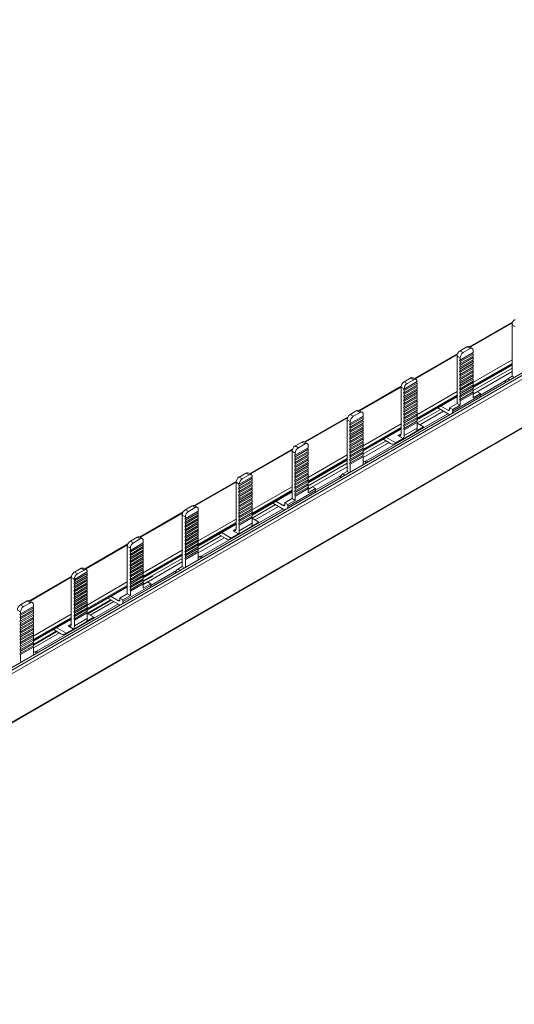
# Model space of a CAD drawing. Units: millimetres. Extents: x 1864 to 3797, y 1069 to 2259.
# Drawn here: x 3161 to 3274, y 1802 to 2028 of the extents above; entities that cross this region are included whole.
import ezdxf

# ---------------------------------------------------------------- set-up
doc = ezdxf.new("R2010")
doc.units = ezdxf.units.MM

# ---------------------------------------------------------------- blocks, each defined once
blk = doc.blocks.new('4')
at = {"color": 7, "linetype": 'Continuous', "lineweight": 15}
for p, q in [((2054.44, 1562.8), (2803.49, 1995.22)), ((2054.5, 1562.23), (2804.03, 1994.92)), ((2054.85, 1561.61), (2804.39, 1994.31)), ((2054.75, 1550.3), (2804.28, 1983)), ((2054.85, 1550.53), (2804.39, 1983.23)), ((2281.67, 1706.94), (2271.68, 1701.18)), ((2282.17, 1705.84), (2281.46, 1706.25)), ((2281.46, 1706.25), (2281.46, 1694.41)), ((2268.99, 1699.63), (2259.07, 1693.9)), ((2269.55, 1700.27), (2271.11, 1701.17)), ((2270.26, 1699.87), (2269.55, 1700.27)), ((2269.55, 1698.13), (2272.52, 1699.85)), ((2269.55, 1697.79), (2272.52, 1699.51)), ((2270.26, 1699.87), (2271.82, 1700.76)), ((2271.82, 1700.76), (2271.11, 1701.17)), ((2272.32, 1700.81), (2271.61, 1701.22)), ((2272.39, 1699.77), (2272.52, 1699.51)), ((2272.52, 1700.36), (2272.52, 1699.85)), ((2272.52, 1699.03), (2272.52, 1699.51)), ((2269.55, 1698.64), (2268.85, 1699.05)), ((2268.85, 1699.05), (2268.85, 1688.19)), ((2269.41, 1698.08), (2269.55, 1698.13)), ((2269.55, 1697.79), (2269.41, 1698.08)), ((2269.41, 1697.26), (2269.55, 1697.31)), ((2269.55, 1696.97), (2269.41, 1697.26)), ((2269.55, 1697.31), (2272.52, 1699.03)), ((2269.55, 1696.97), (2272.52, 1698.69)), ((2269.55, 1698.13), (2269.55, 1698.64)), ((2269.55, 1696.49), (2272.52, 1698.21)), ((2269.55, 1696.15), (2272.52, 1697.87)), ((2269.55, 1697.79), (2269.55, 1697.31)), ((2269.55, 1695.67), (2272.52, 1697.39)), ((2269.55, 1695.33), (2272.52, 1697.05)), ((2269.55, 1696.97), (2269.55, 1696.49)), ((2272.39, 1698.95), (2272.52, 1698.69)), ((2272.39, 1698.13), (2272.52, 1697.87)), ((2272.39, 1697.31), (2272.52, 1697.05)), ((2272.52, 1698.21), (2272.52, 1698.69)), ((2272.52, 1697.39), (2272.52, 1697.87)), ((2272.52, 1696.57), (2272.52, 1697.05)), ((2272.52, 1691.84), (2281.46, 1697)), ((2269.41, 1696.44), (2269.55, 1696.49)), ((2269.55, 1696.15), (2269.41, 1696.44)), ((2269.41, 1695.62), (2269.55, 1695.67)), ((2269.55, 1695.33), (2269.41, 1695.62)), ((2269.41, 1694.8), (2269.55, 1694.85)), ((2269.55, 1694.51), (2269.41, 1694.8)), ((2269.55, 1694.85), (2272.52, 1696.57)), ((2269.55, 1694.51), (2272.52, 1696.23)), ((2269.55, 1696.15), (2269.55, 1695.67)), ((2269.55, 1694.03), (2272.52, 1695.75)), ((2269.55, 1693.69), (2272.52, 1695.41)), ((2269.55, 1695.33), (2269.55, 1694.85)), ((2269.55, 1693.21), (2272.52, 1694.93)), ((2272.39, 1696.49), (2272.52, 1696.23)), ((2272.39, 1695.67), (2272.52, 1695.41)), ((2272.39, 1694.85), (2272.52, 1694.59)), ((2272.52, 1691.13), (2281.46, 1696.29)), ((2272.52, 1695.75), (2272.52, 1696.23)), ((2272.52, 1694.93), (2272.52, 1695.41)), ((2272.8, 1690.48), (2281.46, 1695.48)), ((2256.7, 1693.14), (2258.25, 1694.04)), ((2256.7, 1691.47), (2259.67, 1693.19)), ((2257.4, 1692.73), (2256.7, 1693.14)), ((2256.7, 1691.14), (2259.67, 1692.85)), ((2256.7, 1690.65), (2259.67, 1692.37)), ((2257.4, 1692.73), (2258.96, 1693.63)), ((2258.96, 1693.63), (2258.25, 1694.04)), ((2259.46, 1693.68), (2258.75, 1694.09)), ((2259.67, 1692.85), (2259.54, 1693.11)), ((2259.67, 1693.19), (2259.67, 1693.22)), ((2259.67, 1692.85), (2259.67, 1692.37)), ((2269.41, 1693.98), (2269.55, 1694.03)), ((2269.55, 1693.69), (2269.41, 1693.98)), ((2269.41, 1693.16), (2269.55, 1693.21)), ((2269.55, 1692.87), (2269.41, 1693.16)), ((2269.41, 1692.34), (2269.55, 1692.39)), ((2269.55, 1692.05), (2269.41, 1692.34)), ((2269.55, 1692.87), (2272.52, 1694.59)), ((2269.55, 1694.51), (2269.55, 1694.03)), ((2269.55, 1692.39), (2272.52, 1694.11)), ((2269.55, 1692.05), (2272.52, 1693.77)), ((2269.55, 1693.69), (2269.55, 1693.21)), ((2269.55, 1691.57), (2272.52, 1693.29)), ((2269.55, 1691.23), (2272.52, 1692.95)), ((2269.55, 1692.87), (2269.55, 1692.39)), ((2269.55, 1690.75), (2272.52, 1692.47)), ((2272.39, 1694.03), (2272.52, 1693.77)), ((2272.39, 1693.21), (2272.52, 1692.95)), ((2272.39, 1692.39), (2272.52, 1692.13)), ((2272.52, 1694.11), (2272.52, 1694.59)), ((2272.52, 1693.29), (2272.52, 1693.77)), ((2272.52, 1692.47), (2272.52, 1692.95)), ((2274.22, 1690.11), (2280.11, 1693.51)), ((2281.46, 1694.41), (2280.47, 1693.84)), ((2281.94, 1694.13), (2281.46, 1694.41)), ((2256.01, 1692.14), (2246.39, 1686.58)), ((2256.7, 1691.51), (2255.99, 1691.91)), ((2255.99, 1691.91), (2255.99, 1681.22)), ((2256.55, 1691.43), (2256.7, 1691.47)), ((2256.7, 1691.14), (2256.55, 1691.43)), ((2256.55, 1690.61), (2256.7, 1690.65)), ((2256.7, 1690.32), (2256.55, 1690.61)), ((2256.7, 1690.32), (2259.67, 1692.03)), ((2256.7, 1689.83), (2259.67, 1691.55)), ((2256.7, 1691.47), (2256.7, 1691.51)), ((2256.7, 1689.5), (2259.67, 1691.21)), ((2256.7, 1691.14), (2256.7, 1690.65)), ((2256.7, 1689.01), (2259.67, 1690.73)), ((2256.7, 1688.68), (2259.67, 1690.39)), ((2256.7, 1690.32), (2256.7, 1689.83)), ((2259.67, 1692.03), (2259.54, 1692.29)), ((2259.67, 1691.21), (2259.54, 1691.47)), ((2259.67, 1690.39), (2259.54, 1690.65)), ((2259.67, 1692.03), (2259.67, 1691.55)), ((2259.67, 1691.21), (2259.67, 1690.73)), ((2259.67, 1690.39), (2259.67, 1689.91)), ((2269.41, 1691.52), (2269.55, 1691.57)), ((2269.55, 1691.23), (2269.41, 1691.52)), ((2269.41, 1690.7), (2269.55, 1690.75)), ((2269.55, 1690.41), (2269.41, 1690.7)), ((2269.55, 1690.41), (2272.52, 1692.13)), ((2269.55, 1692.05), (2269.55, 1691.57)), ((2269.55, 1689.93), (2272.52, 1691.65)), ((2269.55, 1689.59), (2272.52, 1691.31)), ((2269.55, 1691.23), (2269.55, 1690.75)), ((2269.55, 1689.11), (2272.52, 1690.83)), ((2269.55, 1688.77), (2272.52, 1690.49)), ((2269.55, 1690.41), (2269.55, 1689.93)), ((2272.39, 1691.57), (2272.52, 1691.31)), ((2272.39, 1690.75), (2272.52, 1690.49)), ((2272.42, 1690.7), (2272.8, 1690.48)), ((2272.52, 1691.65), (2272.52, 1692.13)), ((2272.52, 1690.83), (2272.52, 1691.31)), ((2273.51, 1690.88), (2272.52, 1690.31)), ((2272.52, 1689.5), (2272.52, 1690.49)), ((2274.22, 1690.48), (2272.52, 1689.5)), ((2274.22, 1690.48), (2273.51, 1690.88)), ((2274.22, 1690.07), (2274.22, 1690.48)), ((2256.55, 1689.79), (2256.7, 1689.83)), ((2256.7, 1689.5), (2256.55, 1689.79)), ((2256.55, 1688.97), (2256.7, 1689.01)), ((2256.7, 1688.68), (2256.55, 1688.97)), ((2256.55, 1688.15), (2256.7, 1688.19)), ((2256.7, 1687.86), (2256.55, 1688.15)), ((2256.7, 1688.19), (2259.67, 1689.91)), ((2256.7, 1687.86), (2259.67, 1689.57)), ((2256.7, 1689.5), (2256.7, 1689.01)), ((2256.7, 1687.37), (2259.67, 1689.09)), ((2256.7, 1687.04), (2259.67, 1688.75)), ((2256.7, 1688.68), (2256.7, 1688.19)), ((2256.7, 1686.55), (2259.67, 1688.27)), ((2256.7, 1686.22), (2259.67, 1687.93)), ((2256.7, 1687.86), (2256.7, 1687.37)), ((2259.67, 1689.57), (2259.54, 1689.83)), ((2259.67, 1688.75), (2259.54, 1689.01)), ((2259.67, 1687.93), (2259.54, 1688.19)), ((2259.67, 1684.42), (2268.85, 1689.72)), ((2259.67, 1689.57), (2259.67, 1689.09)), ((2259.67, 1688.75), (2259.67, 1688.27)), ((2259.67, 1687.93), (2259.67, 1687.45)), ((2268.85, 1688.19), (2267.15, 1687.21)), ((2267.86, 1686.39), (2274.22, 1690.07)), ((2269.55, 1687.78), (2268.85, 1688.19)), ((2269.41, 1689.88), (2269.55, 1689.93)), ((2269.55, 1689.59), (2269.41, 1689.88)), ((2269.41, 1689.06), (2269.55, 1689.11)), ((2269.55, 1688.77), (2269.41, 1689.06)), ((2269.55, 1689.59), (2269.55, 1689.11)), ((2269.55, 1688.77), (2269.55, 1687.78)), ((2245.89, 1686.53), (2244.34, 1685.64)), ((2245.04, 1685.23), (2244.34, 1685.64)), ((2246.6, 1686.13), (2245.04, 1685.23)), ((2246.6, 1686.13), (2245.89, 1686.53)), ((2247.1, 1686.18), (2246.39, 1686.58)), ((2247.31, 1685.29), (2247.31, 1685.72)), ((2247.95, 1674.95), (2266.75, 1685.8)), ((2256.55, 1687.33), (2256.7, 1687.37)), ((2256.7, 1687.04), (2256.55, 1687.33)), ((2256.55, 1686.51), (2256.7, 1686.55)), ((2256.7, 1686.22), (2256.55, 1686.51)), ((2256.55, 1685.69), (2256.7, 1685.73)), ((2256.7, 1685.4), (2256.55, 1685.69)), ((2256.7, 1685.73), (2259.67, 1687.45)), ((2256.7, 1685.4), (2259.67, 1687.11)), ((2256.7, 1687.04), (2256.7, 1686.55)), ((2256.7, 1684.91), (2259.67, 1686.63)), ((2256.7, 1684.58), (2259.67, 1686.29)), ((2256.7, 1686.22), (2256.7, 1685.73)), ((2256.7, 1684.09), (2259.67, 1685.81)), ((2259.67, 1687.11), (2259.54, 1687.37)), ((2259.67, 1686.29), (2259.54, 1686.55)), ((2259.67, 1685.47), (2259.54, 1685.73)), ((2259.67, 1687.11), (2259.67, 1686.63)), ((2259.67, 1683.71), (2265.02, 1686.8)), ((2259.67, 1686.29), (2259.67, 1685.81)), ((2260.33, 1683.28), (2265.73, 1686.4)), ((2266.79, 1685.78), (2264.41, 1687.16)), ((2266.79, 1686.6), (2265.11, 1687.57)), ((2267.86, 1686.8), (2267.15, 1687.21)), ((2267.15, 1687.21), (2267.15, 1686.8)), ((2269.55, 1687.78), (2267.86, 1686.8)), ((2267.86, 1686.8), (2267.86, 1686.39)), ((2243.84, 1685.11), (2233.85, 1679.34)), ((2244.34, 1684), (2243.63, 1684.41)), ((2243.63, 1684.41), (2243.63, 1672.57)), ((2244.19, 1683.53), (2244.34, 1683.57)), ((2244.34, 1683.24), (2244.19, 1683.53)), ((2247.31, 1685.29), (2244.34, 1683.57)), ((2244.34, 1683.24), (2247.31, 1684.95)), ((2247.31, 1684.47), (2244.34, 1682.75)), ((2244.34, 1682.42), (2247.31, 1684.13)), ((2244.34, 1684), (2244.34, 1683.57)), ((2247.31, 1683.65), (2244.34, 1681.93)), ((2244.34, 1681.6), (2247.31, 1683.31)), ((2247.18, 1685.21), (2247.31, 1684.95)), ((2247.18, 1684.39), (2247.31, 1684.13)), ((2247.18, 1683.57), (2247.31, 1683.31)), ((2247.31, 1684.47), (2247.31, 1684.95)), ((2247.31, 1683.65), (2247.31, 1684.13)), ((2247.31, 1682.83), (2247.31, 1683.31)), ((2256.55, 1684.87), (2256.7, 1684.91)), ((2256.7, 1684.58), (2256.55, 1684.87)), ((2256.55, 1684.05), (2256.7, 1684.09)), ((2256.7, 1683.76), (2256.55, 1684.05)), ((2256.7, 1683.76), (2259.67, 1685.47)), ((2256.7, 1685.4), (2256.7, 1684.91)), ((2256.7, 1683.27), (2259.67, 1684.99)), ((2256.7, 1682.94), (2259.67, 1684.65)), ((2256.7, 1684.58), (2256.7, 1684.09)), ((2256.7, 1682.45), (2259.67, 1684.17)), ((2256.7, 1682.12), (2259.67, 1683.83)), ((2256.7, 1683.76), (2256.7, 1683.27)), ((2259.67, 1684.65), (2259.54, 1684.91)), ((2259.67, 1683.83), (2259.54, 1684.09)), ((2259.67, 1685.47), (2259.67, 1684.99)), ((2259.67, 1684.65), (2259.67, 1684.17)), ((2259.67, 1682.52), (2259.67, 1683.83)), ((2261.17, 1682.8), (2259.67, 1683.67)), ((2244.19, 1682.71), (2244.34, 1682.75)), ((2244.34, 1682.42), (2244.19, 1682.71)), ((2244.19, 1681.89), (2244.34, 1681.93)), ((2244.34, 1681.6), (2244.19, 1681.89)), ((2244.19, 1681.07), (2244.34, 1681.11)), ((2244.34, 1680.78), (2244.19, 1681.07)), ((2244.34, 1683.24), (2244.34, 1682.75)), ((2247.31, 1682.83), (2244.34, 1681.11)), ((2244.34, 1680.78), (2247.31, 1682.49)), ((2244.34, 1682.42), (2244.34, 1681.93)), ((2247.31, 1682.01), (2244.34, 1680.29)), ((2247.31, 1681.67), (2244.34, 1679.96)), ((2244.34, 1681.6), (2244.34, 1681.11)), ((2247.31, 1681.19), (2244.34, 1679.47)), ((2247.18, 1682.75), (2247.31, 1682.49)), ((2247.18, 1681.93), (2247.31, 1681.67)), ((2247.18, 1681.11), (2247.31, 1680.85)), ((2247.31, 1682.01), (2247.31, 1682.49)), ((2247.31, 1677.29), (2255.99, 1682.3)), ((2247.31, 1681.19), (2247.31, 1681.67)), ((2254.59, 1678.91), (2260.95, 1682.59)), ((2256.55, 1683.23), (2256.7, 1683.27)), ((2256.7, 1682.94), (2256.55, 1683.23)), ((2256.55, 1682.41), (2256.7, 1682.45)), ((2256.7, 1682.12), (2256.55, 1682.41)), ((2256.7, 1682.94), (2256.7, 1682.45)), ((2256.7, 1680.81), (2259.67, 1682.52)), ((2256.7, 1680.81), (2256.7, 1682.12)), ((2259.48, 1681.82), (2261.17, 1682.8)), ((2231.72, 1678.44), (2233.28, 1679.33)), ((2232.43, 1678.03), (2233.98, 1678.93)), ((2233.98, 1678.93), (2233.28, 1679.33)), ((2234.48, 1678.97), (2233.78, 1679.38)), ((2244.19, 1680.25), (2244.34, 1680.29)), ((2244.34, 1679.96), (2244.19, 1680.25)), ((2244.19, 1679.43), (2244.34, 1679.47)), ((2244.34, 1679.14), (2244.19, 1679.43)), ((2247.31, 1680.85), (2244.34, 1679.14)), ((2244.34, 1680.78), (2244.34, 1680.29)), ((2247.31, 1680.37), (2244.34, 1678.65)), ((2247.31, 1680.03), (2244.34, 1678.32)), ((2244.34, 1679.96), (2244.34, 1679.47)), ((2247.31, 1679.55), (2244.34, 1677.83)), ((2247.31, 1679.21), (2244.34, 1677.5)), ((2244.34, 1679.14), (2244.34, 1678.65)), ((2247.18, 1680.29), (2247.31, 1680.03)), ((2247.18, 1679.47), (2247.31, 1679.21)), ((2247.31, 1680.37), (2247.31, 1680.85)), ((2247.31, 1679.55), (2247.31, 1680.03)), ((2247.31, 1676.58), (2252.56, 1679.61)), ((2247.31, 1678.73), (2247.31, 1679.21)), ((2247.31, 1675.76), (2253.26, 1679.2)), ((2251.93, 1679.96), (2252.03, 1679.91)), ((2252.03, 1679.91), (2253.59, 1679.01)), ((2254.81, 1679.12), (2252.65, 1680.37)), ((2254.81, 1679.12), (2256.51, 1680.1)), ((2256.51, 1680.1), (2255.28, 1680.81)), ((2231.16, 1677.79), (2221.24, 1672.06)), ((2231.72, 1676.8), (2231.02, 1677.21)), ((2231.02, 1677.21), (2231.02, 1666.35)), ((2232.43, 1678.03), (2231.72, 1678.44)), ((2231.72, 1676.29), (2234.69, 1678.01)), ((2231.72, 1675.95), (2234.69, 1677.67)), ((2231.72, 1675.47), (2234.69, 1677.19)), ((2231.72, 1675.13), (2234.69, 1676.85)), ((2231.72, 1676.29), (2231.72, 1676.8)), ((2234.56, 1677.93), (2234.69, 1677.67)), ((2234.56, 1677.11), (2234.69, 1676.85)), ((2234.69, 1678.52), (2234.69, 1678.01)), ((2234.69, 1677.19), (2234.69, 1677.67)), ((2234.69, 1676.37), (2234.69, 1676.85)), ((2244.19, 1678.61), (2244.34, 1678.65)), ((2244.34, 1678.32), (2244.19, 1678.61)), ((2244.19, 1677.79), (2244.34, 1677.83)), ((2244.34, 1677.5), (2244.19, 1677.79)), ((2244.19, 1676.97), (2244.34, 1677.01)), ((2244.34, 1676.68), (2244.19, 1676.97)), ((2247.31, 1678.73), (2244.34, 1677.01)), ((2247.31, 1678.39), (2244.34, 1676.68)), ((2244.34, 1678.32), (2244.34, 1677.83)), ((2247.31, 1677.91), (2244.34, 1676.19)), ((2247.31, 1677.57), (2244.34, 1675.86)), ((2244.34, 1677.5), (2244.34, 1677.01)), ((2247.31, 1677.09), (2244.34, 1675.37)), ((2247.31, 1676.75), (2244.34, 1675.04)), ((2244.34, 1676.68), (2244.34, 1676.19)), ((2247.18, 1678.65), (2247.31, 1678.39)), ((2247.18, 1677.83), (2247.31, 1677.57)), ((2247.18, 1677.01), (2247.31, 1676.75)), ((2247.31, 1677.91), (2247.31, 1678.39)), ((2247.31, 1677.09), (2247.31, 1677.57)), ((2247.31, 1676.27), (2247.31, 1676.75)), ((2231.58, 1676.24), (2231.72, 1676.29)), ((2231.72, 1675.95), (2231.58, 1676.24)), ((2231.58, 1675.42), (2231.72, 1675.47)), ((2231.72, 1675.13), (2231.58, 1675.42)), ((2231.58, 1674.6), (2231.72, 1674.65)), ((2231.72, 1674.31), (2231.58, 1674.6)), ((2231.72, 1674.65), (2234.69, 1676.37)), ((2231.72, 1674.31), (2234.69, 1676.03)), ((2231.72, 1675.95), (2231.72, 1675.47)), ((2231.72, 1673.83), (2234.69, 1675.55)), ((2231.72, 1673.49), (2234.69, 1675.21)), ((2231.72, 1675.13), (2231.72, 1674.65)), ((2231.72, 1673.01), (2234.69, 1674.73)), ((2231.72, 1672.67), (2234.69, 1674.39)), ((2231.72, 1674.31), (2231.72, 1673.83)), ((2234.56, 1676.29), (2234.69, 1676.03)), ((2234.56, 1675.47), (2234.69, 1675.21)), ((2234.56, 1674.65), (2234.69, 1674.39)), ((2234.69, 1675.55), (2234.69, 1676.03)), ((2234.69, 1674.73), (2234.69, 1675.21)), ((2234.69, 1670), (2243.63, 1675.16)), ((2234.69, 1669.29), (2243.63, 1674.45)), ((2234.69, 1673.91), (2234.69, 1674.39)), ((2244.19, 1676.15), (2244.34, 1676.19)), ((2244.34, 1675.86), (2244.19, 1676.15)), ((2244.19, 1675.33), (2244.34, 1675.37)), ((2244.34, 1675.04), (2244.19, 1675.33)), ((2244.19, 1674.51), (2244.34, 1674.55)), ((2244.34, 1674.22), (2244.19, 1674.51)), ((2247.31, 1676.27), (2244.34, 1674.55)), ((2247.31, 1675.93), (2244.34, 1674.22)), ((2244.34, 1675.86), (2244.34, 1675.37)), ((2244.34, 1675.04), (2244.34, 1674.55)), ((2247.18, 1676.19), (2247.31, 1675.93)), ((2247.31, 1674.14), (2247.31, 1675.93)), ((2247.59, 1674.86), (2247.31, 1674.69)), ((2248.36, 1674.75), (2248.09, 1674.91)), ((2218.87, 1671.3), (2220.42, 1672.2)), ((2221.13, 1671.79), (2220.42, 1672.2)), ((2221.63, 1671.84), (2220.92, 1672.25)), ((2231.58, 1673.78), (2231.72, 1673.83)), ((2231.72, 1673.49), (2231.58, 1673.78)), ((2231.58, 1672.96), (2231.72, 1673.01)), ((2231.72, 1672.67), (2231.58, 1672.96)), ((2231.58, 1672.14), (2231.72, 1672.19)), ((2231.72, 1671.85), (2231.58, 1672.14)), ((2231.72, 1672.19), (2234.69, 1673.91)), ((2231.72, 1671.85), (2234.69, 1673.57)), ((2231.72, 1673.49), (2231.72, 1673.01)), ((2231.72, 1671.37), (2234.69, 1673.09)), ((2231.72, 1671.03), (2234.69, 1672.75)), ((2231.72, 1672.67), (2231.72, 1672.19)), ((2231.72, 1670.55), (2234.69, 1672.27)), ((2234.56, 1673.83), (2234.69, 1673.57)), ((2234.56, 1673.01), (2234.69, 1672.75)), ((2234.56, 1672.19), (2234.69, 1671.93)), ((2234.69, 1673.09), (2234.69, 1673.57)), ((2234.69, 1672.27), (2234.69, 1672.75)), ((2234.97, 1668.64), (2243.63, 1673.64)), ((2243.63, 1672.57), (2242.64, 1672)), ((2244.11, 1672.3), (2243.63, 1672.57)), ((2244.34, 1674.22), (2244.34, 1672.43)), ((2218.18, 1670.3), (2208.56, 1664.74)), ((2218.87, 1669.67), (2218.16, 1670.08)), ((2218.16, 1670.08), (2218.16, 1659.38)), ((2218.87, 1669.64), (2221.84, 1671.35)), ((2219.57, 1670.89), (2218.87, 1671.3)), ((2218.87, 1669.3), (2221.84, 1671.01)), ((2218.87, 1668.82), (2221.84, 1670.53)), ((2218.87, 1668.48), (2221.84, 1670.19)), ((2219.57, 1670.89), (2221.13, 1671.79)), ((2221.84, 1671.01), (2221.71, 1671.28)), ((2221.84, 1670.19), (2221.71, 1670.46)), ((2221.84, 1671.35), (2221.84, 1671.38)), ((2221.84, 1671.01), (2221.84, 1670.53)), ((2221.84, 1670.19), (2221.84, 1669.71)), ((2231.58, 1671.32), (2231.72, 1671.37)), ((2231.72, 1671.03), (2231.58, 1671.32)), ((2231.58, 1670.5), (2231.72, 1670.55)), ((2231.72, 1670.21), (2231.58, 1670.5)), ((2231.72, 1670.21), (2234.69, 1671.93)), ((2231.72, 1671.85), (2231.72, 1671.37)), ((2231.72, 1669.73), (2234.69, 1671.45)), ((2231.72, 1669.39), (2234.69, 1671.11)), ((2231.72, 1671.03), (2231.72, 1670.55)), ((2231.72, 1668.91), (2234.69, 1670.63)), ((2231.72, 1668.57), (2234.69, 1670.29)), ((2231.72, 1670.21), (2231.72, 1669.73)), ((2231.72, 1668.09), (2234.69, 1669.81)), ((2234.56, 1671.37), (2234.69, 1671.11)), ((2234.56, 1670.55), (2234.69, 1670.29)), ((2234.69, 1671.45), (2234.69, 1671.93)), ((2234.69, 1670.63), (2234.69, 1671.11)), ((2234.69, 1669.81), (2234.69, 1670.29)), ((2236.39, 1668.27), (2242.28, 1671.67)), ((2218.72, 1669.59), (2218.87, 1669.64)), ((2218.87, 1669.3), (2218.72, 1669.59)), ((2218.72, 1668.77), (2218.87, 1668.82)), ((2218.87, 1668.48), (2218.72, 1668.77)), ((2218.72, 1667.95), (2218.87, 1668)), ((2218.87, 1667.66), (2218.72, 1667.95)), ((2218.87, 1668), (2221.84, 1669.71)), ((2218.87, 1669.64), (2218.87, 1669.67)), ((2218.87, 1667.66), (2221.84, 1669.37)), ((2218.87, 1669.3), (2218.87, 1668.82)), ((2218.87, 1667.18), (2221.84, 1668.89)), ((2218.87, 1666.84), (2221.84, 1668.55)), ((2218.87, 1668.48), (2218.87, 1668)), ((2218.87, 1666.36), (2221.84, 1668.07)), ((2218.87, 1666.02), (2221.84, 1667.73)), ((2218.87, 1667.66), (2218.87, 1667.18)), ((2221.84, 1669.37), (2221.71, 1669.64)), ((2221.84, 1668.55), (2221.71, 1668.82)), ((2221.84, 1667.73), (2221.71, 1668)), ((2221.84, 1669.37), (2221.84, 1668.89)), ((2221.84, 1668.55), (2221.84, 1668.07)), ((2221.84, 1662.58), (2231.02, 1667.88)), ((2221.84, 1667.73), (2221.84, 1667.25)), ((2230.03, 1664.55), (2236.39, 1668.23)), ((2231.58, 1669.68), (2231.72, 1669.73)), ((2231.72, 1669.39), (2231.58, 1669.68)), ((2231.58, 1668.86), (2231.72, 1668.91)), ((2231.72, 1668.57), (2231.58, 1668.86)), ((2231.58, 1668.04), (2231.72, 1668.09)), ((2231.72, 1667.75), (2231.58, 1668.04)), ((2231.72, 1667.75), (2234.69, 1669.47)), ((2231.72, 1669.39), (2231.72, 1668.91)), ((2231.72, 1667.27), (2234.69, 1668.99)), ((2231.72, 1666.93), (2234.69, 1668.65)), ((2231.72, 1668.57), (2231.72, 1668.09)), ((2231.72, 1667.75), (2231.72, 1667.27)), ((2234.56, 1669.73), (2234.69, 1669.47)), ((2234.56, 1668.91), (2234.69, 1668.65)), ((2234.59, 1668.86), (2234.97, 1668.64)), ((2234.69, 1668.99), (2234.69, 1669.47)), ((2235.68, 1669.04), (2234.69, 1668.47)), ((2234.69, 1667.66), (2234.69, 1668.65)), ((2236.39, 1668.64), (2234.69, 1667.66)), ((2236.39, 1668.64), (2235.68, 1669.04)), ((2236.39, 1668.23), (2236.39, 1668.64)), ((2218.72, 1667.13), (2218.87, 1667.18)), ((2218.87, 1666.84), (2218.72, 1667.13)), ((2218.72, 1666.31), (2218.87, 1666.36)), ((2218.87, 1666.02), (2218.72, 1666.31)), ((2218.72, 1665.49), (2218.87, 1665.54)), ((2218.87, 1665.2), (2218.72, 1665.49)), ((2218.87, 1665.54), (2221.84, 1667.25)), ((2218.87, 1665.2), (2221.84, 1666.91)), ((2218.87, 1666.84), (2218.87, 1666.36)), ((2218.87, 1664.72), (2221.84, 1666.43)), ((2218.87, 1664.38), (2221.84, 1666.09)), ((2218.87, 1666.02), (2218.87, 1665.54)), ((2218.87, 1663.9), (2221.84, 1665.61)), ((2218.87, 1663.56), (2221.84, 1665.27)), ((2221.84, 1666.91), (2221.71, 1667.17)), ((2221.84, 1666.09), (2221.71, 1666.35)), ((2221.84, 1665.27), (2221.71, 1665.53)), ((2221.84, 1666.91), (2221.84, 1666.43)), ((2221.84, 1666.09), (2221.84, 1665.61)), ((2221.84, 1665.27), (2221.84, 1664.79)), ((2228.96, 1663.94), (2226.58, 1665.32)), ((2228.96, 1664.76), (2227.28, 1665.73)), ((2231.02, 1666.35), (2229.32, 1665.37)), ((2230.03, 1664.96), (2229.32, 1665.37)), ((2229.32, 1665.37), (2229.32, 1664.96)), ((2231.72, 1665.94), (2230.03, 1664.96)), ((2231.72, 1665.94), (2231.02, 1666.35)), ((2231.58, 1667.22), (2231.72, 1667.27)), ((2231.72, 1666.93), (2231.58, 1667.22)), ((2231.72, 1666.93), (2231.72, 1665.94)), ((2206.01, 1663.27), (2196.02, 1657.5)), ((2208.06, 1664.7), (2206.51, 1663.8)), ((2207.21, 1663.39), (2206.51, 1663.8)), ((2209.48, 1663.45), (2206.51, 1661.74)), ((2206.51, 1661.4), (2209.48, 1663.11)), ((2208.77, 1664.29), (2207.21, 1663.39)), ((2208.77, 1664.29), (2208.06, 1664.7)), ((2209.27, 1664.34), (2208.56, 1664.74)), ((2209.35, 1663.38), (2209.48, 1663.11)), ((2209.48, 1663.45), (2209.48, 1663.88)), ((2209.48, 1662.63), (2209.48, 1663.11)), ((2210.12, 1653.11), (2228.92, 1663.96)), ((2218.72, 1664.67), (2218.87, 1664.72)), ((2218.87, 1664.38), (2218.72, 1664.67)), ((2218.72, 1663.85), (2218.87, 1663.9)), ((2218.87, 1663.56), (2218.72, 1663.85)), ((2218.72, 1663.03), (2218.87, 1663.08)), ((2218.87, 1662.74), (2218.72, 1663.03)), ((2218.87, 1665.2), (2218.87, 1664.72)), ((2218.87, 1663.08), (2221.84, 1664.79)), ((2218.87, 1662.74), (2221.84, 1664.45)), ((2218.87, 1664.38), (2218.87, 1663.9)), ((2218.87, 1662.25), (2221.84, 1663.97)), ((2218.87, 1661.92), (2221.84, 1663.63)), ((2218.87, 1663.56), (2218.87, 1663.08)), ((2218.87, 1661.43), (2221.84, 1663.15)), ((2221.84, 1664.45), (2221.71, 1664.71)), ((2221.84, 1663.63), (2221.71, 1663.89)), ((2221.84, 1662.81), (2221.71, 1663.07)), ((2221.84, 1661.87), (2227.19, 1664.96)), ((2221.84, 1664.45), (2221.84, 1663.97)), ((2221.84, 1663.63), (2221.84, 1663.15)), ((2222.5, 1661.44), (2227.9, 1664.56)), ((2230.03, 1664.96), (2230.03, 1664.55)), ((2206.51, 1662.16), (2205.8, 1662.57)), ((2205.8, 1662.57), (2205.8, 1650.73)), ((2206.36, 1661.69), (2206.51, 1661.74)), ((2206.51, 1661.4), (2206.36, 1661.69)), ((2206.36, 1660.87), (2206.51, 1660.92)), ((2206.51, 1660.58), (2206.36, 1660.87)), ((2209.48, 1662.63), (2206.51, 1660.92)), ((2206.51, 1660.58), (2209.48, 1662.29)), ((2206.51, 1662.16), (2206.51, 1661.74)), ((2209.48, 1661.81), (2206.51, 1660.1)), ((2206.51, 1659.76), (2209.48, 1661.47)), ((2206.51, 1661.4), (2206.51, 1660.92)), ((2209.48, 1660.99), (2206.51, 1659.28)), ((2209.35, 1662.56), (2209.48, 1662.29)), ((2209.35, 1661.74), (2209.48, 1661.47)), ((2209.35, 1660.92), (2209.48, 1660.65)), ((2209.48, 1661.81), (2209.48, 1662.29)), ((2209.48, 1660.99), (2209.48, 1661.47)), ((2216.76, 1657.07), (2223.12, 1660.75)), ((2218.72, 1662.21), (2218.87, 1662.25)), ((2218.87, 1661.92), (2218.72, 1662.21)), ((2218.72, 1661.39), (2218.87, 1661.43)), ((2218.87, 1661.1), (2218.72, 1661.39)), ((2218.87, 1661.1), (2221.84, 1662.81)), ((2218.87, 1662.74), (2218.87, 1662.25)), ((2218.87, 1660.61), (2221.84, 1662.33)), ((2218.87, 1660.28), (2221.84, 1661.99)), ((2218.87, 1661.92), (2218.87, 1661.43)), ((2218.87, 1661.1), (2218.87, 1660.61)), ((2221.65, 1659.98), (2223.34, 1660.96)), ((2221.84, 1661.99), (2221.71, 1662.25)), ((2221.84, 1662.81), (2221.84, 1662.33)), ((2221.84, 1660.68), (2221.84, 1661.99)), ((2223.34, 1660.96), (2221.84, 1661.83)), ((2206.36, 1660.05), (2206.51, 1660.1)), ((2206.51, 1659.76), (2206.36, 1660.05)), ((2206.36, 1659.23), (2206.51, 1659.28)), ((2206.51, 1658.94), (2206.36, 1659.23)), ((2206.36, 1658.41), (2206.51, 1658.46)), ((2206.51, 1658.94), (2209.48, 1660.65)), ((2206.51, 1660.58), (2206.51, 1660.1)), ((2209.48, 1660.17), (2206.51, 1658.46)), ((2209.48, 1659.83), (2206.51, 1658.12)), ((2206.51, 1659.76), (2206.51, 1659.28)), ((2209.48, 1659.35), (2206.51, 1657.64)), ((2209.48, 1659.01), (2206.51, 1657.3)), ((2206.51, 1658.94), (2206.51, 1658.46)), ((2209.48, 1658.53), (2206.51, 1656.82)), ((2209.35, 1660.1), (2209.48, 1659.83)), ((2209.35, 1659.28), (2209.48, 1659.01)), ((2209.35, 1658.46), (2209.48, 1658.19)), ((2209.48, 1660.17), (2209.48, 1660.65)), ((2209.48, 1655.45), (2218.16, 1660.46)), ((2209.48, 1659.35), (2209.48, 1659.83)), ((2209.48, 1658.53), (2209.48, 1659.01)), ((2216.98, 1657.28), (2214.82, 1658.53)), ((2218.68, 1658.26), (2217.45, 1658.97)), ((2218.72, 1660.57), (2218.87, 1660.61)), ((2218.87, 1660.28), (2218.72, 1660.57)), ((2218.87, 1658.97), (2221.84, 1660.68)), ((2218.87, 1658.97), (2218.87, 1660.28)), ((2193.89, 1656.6), (2195.45, 1657.49)), ((2194.6, 1656.19), (2193.89, 1656.6)), ((2194.6, 1656.19), (2196.15, 1657.09)), ((2196.15, 1657.09), (2195.45, 1657.49)), ((2196.65, 1657.14), (2195.95, 1657.54)), ((2196.86, 1656.68), (2196.86, 1656.17)), ((2206.51, 1658.12), (2206.36, 1658.41)), ((2206.36, 1657.59), (2206.51, 1657.64)), ((2206.51, 1657.3), (2206.36, 1657.59)), ((2206.36, 1656.77), (2206.51, 1656.82)), ((2206.51, 1656.48), (2206.36, 1656.77)), ((2209.48, 1658.19), (2206.51, 1656.48)), ((2206.51, 1658.12), (2206.51, 1657.64)), ((2209.48, 1657.71), (2206.51, 1656)), ((2209.48, 1657.37), (2206.51, 1655.66)), ((2206.51, 1657.3), (2206.51, 1656.82)), ((2209.48, 1656.89), (2206.51, 1655.18)), ((2209.48, 1656.55), (2206.51, 1654.84)), ((2206.51, 1656.48), (2206.51, 1656)), ((2209.35, 1657.64), (2209.48, 1657.37)), ((2209.35, 1656.82), (2209.48, 1656.55)), ((2209.48, 1657.71), (2209.48, 1658.19)), ((2209.48, 1654.74), (2214.73, 1657.77)), ((2209.48, 1656.89), (2209.48, 1657.37)), ((2209.48, 1653.92), (2215.43, 1657.36)), ((2209.48, 1656.07), (2209.48, 1656.55)), ((2214.1, 1658.12), (2214.2, 1658.07)), ((2214.2, 1658.07), (2215.76, 1657.17)), ((2216.98, 1657.28), (2218.68, 1658.26)), ((2193.33, 1655.95), (2183.41, 1650.22)), ((2193.89, 1654.96), (2193.18, 1655.37)), ((2193.18, 1655.37), (2193.18, 1644.51)), ((2193.75, 1654.41), (2193.89, 1654.45)), ((2193.89, 1654.12), (2193.75, 1654.41)), ((2193.89, 1654.45), (2196.86, 1656.17)), ((2193.89, 1654.12), (2196.86, 1655.83)), ((2193.89, 1653.63), (2196.86, 1655.35)), ((2193.89, 1653.3), (2196.86, 1655.01)), ((2193.89, 1654.45), (2193.89, 1654.96)), ((2193.89, 1652.81), (2196.86, 1654.53)), ((2193.89, 1652.48), (2196.86, 1654.19)), ((2193.89, 1654.12), (2193.89, 1653.63)), ((2196.73, 1656.09), (2196.86, 1655.83)), ((2196.73, 1655.27), (2196.86, 1655.01)), ((2196.73, 1654.45), (2196.86, 1654.19)), ((2196.86, 1655.35), (2196.86, 1655.83)), ((2196.86, 1654.53), (2196.86, 1655.01)), ((2196.86, 1653.71), (2196.86, 1654.19)), ((2206.36, 1655.95), (2206.51, 1656)), ((2206.51, 1655.66), (2206.36, 1655.95)), ((2206.36, 1655.13), (2206.51, 1655.18)), ((2206.51, 1654.84), (2206.36, 1655.13)), ((2206.36, 1654.31), (2206.51, 1654.36)), ((2206.51, 1654.02), (2206.36, 1654.31)), ((2209.48, 1656.07), (2206.51, 1654.36)), ((2209.48, 1655.73), (2206.51, 1654.02)), ((2206.51, 1655.66), (2206.51, 1655.18)), ((2209.48, 1655.25), (2206.51, 1653.54)), ((2209.48, 1654.91), (2206.51, 1653.2)), ((2206.51, 1654.84), (2206.51, 1654.36)), ((2209.48, 1654.43), (2206.51, 1652.72)), ((2209.48, 1654.09), (2206.51, 1652.38)), ((2206.51, 1654.02), (2206.51, 1653.54)), ((2209.35, 1656), (2209.48, 1655.73)), ((2209.35, 1655.18), (2209.48, 1654.91)), ((2209.35, 1654.36), (2209.48, 1654.09)), ((2209.48, 1655.25), (2209.48, 1655.73)), ((2209.48, 1654.43), (2209.48, 1654.91)), ((2209.48, 1652.3), (2209.48, 1654.09)), ((2193.75, 1653.59), (2193.89, 1653.63)), ((2193.89, 1653.3), (2193.75, 1653.59)), ((2193.75, 1652.77), (2193.89, 1652.81)), ((2193.89, 1652.48), (2193.75, 1652.77)), ((2193.75, 1651.95), (2193.89, 1651.99)), ((2193.89, 1651.66), (2193.75, 1651.95)), ((2193.89, 1651.99), (2196.86, 1653.71)), ((2193.89, 1651.66), (2196.86, 1653.37)), ((2193.89, 1653.3), (2193.89, 1652.81)), ((2193.89, 1651.17), (2196.86, 1652.89)), ((2193.89, 1650.84), (2196.86, 1652.55)), ((2193.89, 1652.48), (2193.89, 1651.99)), ((2193.89, 1650.35), (2196.86, 1652.07)), ((2193.89, 1650.02), (2196.86, 1651.73)), ((2196.73, 1653.63), (2196.86, 1653.37)), ((2196.73, 1652.81), (2196.86, 1652.55)), ((2196.73, 1651.99), (2196.86, 1651.73)), ((2196.86, 1652.89), (2196.86, 1653.37)), ((2196.86, 1648.17), (2205.8, 1653.33)), ((2196.86, 1647.46), (2205.8, 1652.62)), ((2196.86, 1652.07), (2196.86, 1652.55)), ((2196.86, 1651.25), (2196.86, 1651.73)), ((2197.14, 1646.8), (2205.8, 1651.8)), ((2206.36, 1653.49), (2206.51, 1653.54)), ((2206.51, 1653.2), (2206.36, 1653.49)), ((2206.36, 1652.67), (2206.51, 1652.72)), ((2206.51, 1652.38), (2206.36, 1652.67)), ((2206.51, 1653.2), (2206.51, 1652.72)), ((2206.51, 1652.38), (2206.51, 1650.59)), ((2209.76, 1653.02), (2209.48, 1652.86)), ((2210.53, 1652.91), (2210.26, 1653.07)), ((2181.04, 1649.46), (2182.59, 1650.36)), ((2181.04, 1647.8), (2184.01, 1649.51)), ((2181.74, 1649.05), (2181.04, 1649.46)), ((2181.74, 1649.05), (2183.3, 1649.95)), ((2183.3, 1649.95), (2182.59, 1650.36)), ((2183.8, 1650), (2183.09, 1650.41)), ((2184.01, 1649.17), (2183.88, 1649.44)), ((2184.01, 1649.51), (2184.01, 1649.54)), ((2193.75, 1651.13), (2193.89, 1651.17)), ((2193.89, 1650.84), (2193.75, 1651.13)), ((2193.75, 1650.3), (2193.89, 1650.35)), ((2193.89, 1650.02), (2193.75, 1650.3)), ((2193.75, 1649.48), (2193.89, 1649.53)), ((2193.89, 1649.2), (2193.75, 1649.48)), ((2193.89, 1651.66), (2193.89, 1651.17)), ((2193.89, 1649.53), (2196.86, 1651.25)), ((2193.89, 1649.2), (2196.86, 1650.91)), ((2193.89, 1650.84), (2193.89, 1650.35)), ((2193.89, 1648.71), (2196.86, 1650.43)), ((2193.89, 1648.38), (2196.86, 1650.09)), ((2193.89, 1650.02), (2193.89, 1649.53)), ((2193.89, 1647.89), (2196.86, 1649.61)), ((2196.73, 1651.17), (2196.86, 1650.91)), ((2196.73, 1650.35), (2196.86, 1650.09)), ((2196.73, 1649.53), (2196.86, 1649.27)), ((2196.86, 1650.43), (2196.86, 1650.91)), ((2196.86, 1649.61), (2196.86, 1650.09)), ((2198.56, 1646.44), (2204.44, 1649.83)), ((2205.8, 1650.73), (2204.81, 1650.16)), ((2206.28, 1650.46), (2205.8, 1650.73)), ((2180.35, 1648.46), (2170.73, 1642.9)), ((2181.04, 1647.83), (2180.33, 1648.24)), ((2180.33, 1648.24), (2180.33, 1637.54)), ((2180.89, 1647.75), (2181.04, 1647.8)), ((2181.04, 1647.46), (2180.89, 1647.75)), ((2181.04, 1647.46), (2184.01, 1649.17)), ((2181.04, 1646.98), (2184.01, 1648.69)), ((2181.04, 1646.64), (2184.01, 1648.35)), ((2181.04, 1646.16), (2184.01, 1647.87)), ((2181.04, 1647.8), (2181.04, 1647.83)), ((2181.04, 1645.82), (2184.01, 1647.53)), ((2181.04, 1647.46), (2181.04, 1646.98)), ((2184.01, 1648.35), (2183.88, 1648.62)), ((2184.01, 1647.53), (2183.88, 1647.8)), ((2184.01, 1649.17), (2184.01, 1648.69)), ((2184.01, 1648.35), (2184.01, 1647.87)), ((2184.01, 1647.53), (2184.01, 1647.05)), ((2193.75, 1648.66), (2193.89, 1648.71)), ((2193.89, 1648.38), (2193.75, 1648.66)), ((2193.75, 1647.84), (2193.89, 1647.89)), ((2193.89, 1647.56), (2193.75, 1647.84)), ((2193.89, 1647.56), (2196.86, 1649.27)), ((2193.89, 1649.2), (2193.89, 1648.71)), ((2193.89, 1647.07), (2196.86, 1648.79)), ((2193.89, 1646.74), (2196.86, 1648.45)), ((2193.89, 1648.38), (2193.89, 1647.89)), ((2193.89, 1646.25), (2196.86, 1647.97)), ((2193.89, 1645.92), (2196.86, 1647.63)), ((2193.89, 1647.56), (2193.89, 1647.07)), ((2193.89, 1645.43), (2196.86, 1647.15)), ((2196.73, 1648.71), (2196.86, 1648.45)), ((2196.73, 1647.89), (2196.86, 1647.63)), ((2196.86, 1648.79), (2196.86, 1649.27)), ((2196.86, 1647.97), (2196.86, 1648.45)), ((2196.86, 1647.15), (2196.86, 1647.63)), ((2197.85, 1647.21), (2196.86, 1646.63)), ((2198.56, 1646.8), (2197.85, 1647.21)), ((2180.89, 1646.93), (2181.04, 1646.98)), ((2181.04, 1646.64), (2180.89, 1646.93)), ((2180.89, 1646.11), (2181.04, 1646.16)), ((2181.04, 1645.82), (2180.89, 1646.11)), ((2180.89, 1645.29), (2181.04, 1645.34)), ((2181.04, 1645), (2180.89, 1645.29)), ((2181.04, 1645.34), (2184.01, 1647.05)), ((2181.04, 1645), (2184.01, 1646.71)), ((2181.04, 1646.64), (2181.04, 1646.16)), ((2181.04, 1644.52), (2184.01, 1646.23)), ((2181.04, 1644.18), (2184.01, 1645.89)), ((2181.04, 1645.82), (2181.04, 1645.34)), ((2181.04, 1643.7), (2184.01, 1645.41)), ((2181.04, 1643.36), (2184.01, 1645.07)), ((2181.04, 1645), (2181.04, 1644.52)), ((2184.01, 1646.71), (2183.88, 1646.98)), ((2184.01, 1645.89), (2183.88, 1646.16)), ((2184.01, 1645.07), (2183.88, 1645.34)), ((2184.01, 1646.71), (2184.01, 1646.23)), ((2184.01, 1640.74), (2193.18, 1646.04)), ((2184.01, 1645.89), (2184.01, 1645.41)), ((2184.01, 1645.07), (2184.01, 1644.59)), ((2192.19, 1642.72), (2198.56, 1646.39)), ((2193.75, 1647.02), (2193.89, 1647.07)), ((2193.89, 1646.74), (2193.75, 1647.02)), ((2193.75, 1646.2), (2193.89, 1646.25)), ((2193.89, 1645.92), (2193.75, 1646.2)), ((2193.75, 1645.38), (2193.89, 1645.43)), ((2193.89, 1645.1), (2193.75, 1645.38)), ((2193.89, 1645.1), (2196.86, 1646.81)), ((2193.89, 1646.74), (2193.89, 1646.25)), ((2193.89, 1645.92), (2193.89, 1645.43)), ((2193.89, 1645.1), (2193.89, 1644.1)), ((2196.73, 1647.07), (2196.86, 1646.81)), ((2196.76, 1647.02), (2197.14, 1646.8)), ((2196.86, 1645.82), (2196.86, 1646.81)), ((2198.56, 1646.8), (2196.86, 1645.82)), ((2198.56, 1646.39), (2198.56, 1646.8)), ((2170.23, 1642.86), (2168.68, 1641.96)), ((2170.94, 1642.45), (2170.23, 1642.86)), ((2171.44, 1642.5), (2170.73, 1642.91)), ((2180.89, 1644.47), (2181.04, 1644.52)), ((2181.04, 1644.18), (2180.89, 1644.47)), ((2180.89, 1643.65), (2181.04, 1643.7)), ((2181.04, 1643.36), (2180.89, 1643.65)), ((2180.89, 1642.83), (2181.04, 1642.88)), ((2181.04, 1642.54), (2180.89, 1642.83)), ((2181.04, 1642.88), (2184.01, 1644.59)), ((2181.04, 1642.54), (2184.01, 1644.25)), ((2181.04, 1644.18), (2181.04, 1643.7)), ((2181.04, 1642.06), (2184.01, 1643.77)), ((2181.04, 1641.72), (2184.01, 1643.43)), ((2181.04, 1643.36), (2181.04, 1642.88)), ((2181.04, 1641.24), (2184.01, 1642.95)), ((2184.01, 1644.25), (2183.88, 1644.52)), ((2184.01, 1643.43), (2183.88, 1643.7)), ((2184.01, 1642.61), (2183.88, 1642.88)), ((2184.01, 1644.25), (2184.01, 1643.77)), ((2184.01, 1643.43), (2184.01, 1642.95)), ((2184.01, 1640.03), (2189.36, 1643.13)), ((2184.67, 1639.6), (2190.07, 1642.72)), ((2191.13, 1642.1), (2188.75, 1643.48)), ((2191.13, 1642.92), (2189.45, 1643.89)), ((2193.18, 1644.51), (2191.49, 1643.53)), ((2192.19, 1643.12), (2191.49, 1643.53)), ((2191.49, 1643.53), (2191.49, 1643.12)), ((2193.89, 1644.1), (2192.19, 1643.12)), ((2192.19, 1643.12), (2192.19, 1642.72)), ((2193.89, 1644.1), (2193.18, 1644.51)), ((2168.68, 1640.33), (2167.97, 1640.73)), ((2169.38, 1641.55), (2168.68, 1641.96)), ((2171.65, 1641.61), (2168.68, 1639.9)), ((2168.68, 1639.56), (2171.65, 1641.27)), ((2171.65, 1640.79), (2168.68, 1639.08)), ((2168.68, 1638.74), (2171.65, 1640.45)), ((2170.94, 1642.45), (2169.38, 1641.55)), ((2171.52, 1641.54), (2171.65, 1641.27)), ((2171.52, 1640.72), (2171.65, 1640.45)), ((2171.65, 1641.61), (2171.65, 1642.04)), ((2171.65, 1640.79), (2171.65, 1641.27)), ((2171.65, 1639.97), (2171.65, 1640.45)), ((2172.29, 1631.27), (2191.09, 1642.13)), ((2180.89, 1642.01), (2181.04, 1642.06)), ((2181.04, 1641.72), (2180.89, 1642.01)), ((2180.89, 1641.19), (2181.04, 1641.24)), ((2181.04, 1640.9), (2180.89, 1641.19)), ((2180.89, 1640.37), (2181.04, 1640.42)), ((2181.04, 1640.08), (2180.89, 1640.37)), ((2181.04, 1640.9), (2184.01, 1642.61)), ((2181.04, 1642.54), (2181.04, 1642.06)), ((2181.04, 1640.42), (2184.01, 1642.13)), ((2181.04, 1640.08), (2184.01, 1641.79)), ((2181.04, 1641.72), (2181.04, 1641.24)), ((2181.04, 1639.6), (2184.01, 1641.31)), ((2181.04, 1639.26), (2184.01, 1640.97)), ((2181.04, 1640.9), (2181.04, 1640.42)), ((2181.04, 1638.78), (2184.01, 1640.49)), ((2184.01, 1641.79), (2183.88, 1642.06)), ((2184.01, 1640.97), (2183.88, 1641.24)), ((2184.01, 1640.15), (2183.88, 1640.42)), ((2184.01, 1642.61), (2184.01, 1642.13)), ((2184.01, 1641.79), (2184.01, 1641.31)), ((2184.01, 1640.97), (2184.01, 1640.49)), ((2168.53, 1639.85), (2168.68, 1639.9)), ((2168.68, 1639.56), (2168.53, 1639.85)), ((2168.53, 1639.03), (2168.68, 1639.08)), ((2168.68, 1638.74), (2168.53, 1639.03)), ((2168.53, 1638.21), (2168.68, 1638.26)), ((2168.68, 1637.92), (2168.53, 1638.21)), ((2168.68, 1640.33), (2168.68, 1639.9)), ((2171.65, 1639.97), (2168.68, 1638.26)), ((2168.68, 1637.92), (2171.65, 1639.63)), ((2168.68, 1639.56), (2168.68, 1639.08)), ((2171.65, 1639.15), (2168.68, 1637.44)), ((2168.68, 1637.1), (2171.65, 1638.81)), ((2168.68, 1638.74), (2168.68, 1638.26)), ((2171.65, 1638.33), (2168.68, 1636.62)), ((2171.52, 1639.9), (2171.65, 1639.63)), ((2171.52, 1639.08), (2171.65, 1638.81)), ((2171.52, 1638.26), (2171.65, 1637.99)), ((2171.65, 1639.15), (2171.65, 1639.63)), ((2171.65, 1638.33), (2171.65, 1638.81)), ((2171.65, 1633.61), (2180.33, 1638.62)), ((2178.93, 1635.24), (2185.29, 1638.91)), ((2180.89, 1639.55), (2181.04, 1639.6)), ((2181.04, 1639.26), (2180.89, 1639.55)), ((2180.89, 1638.73), (2181.04, 1638.78)), ((2181.04, 1638.44), (2180.89, 1638.73)), ((2181.04, 1638.44), (2184.01, 1640.15)), ((2181.04, 1640.08), (2181.04, 1639.6)), ((2181.04, 1639.26), (2181.04, 1638.78)), ((2181.04, 1637.13), (2184.01, 1638.85)), ((2181.04, 1637.13), (2181.04, 1638.44)), ((2183.82, 1638.14), (2185.51, 1639.12)), ((2184.01, 1638.85), (2184.01, 1640.15)), ((2185.51, 1639.12), (2184.01, 1639.99)), ((2168.53, 1637.39), (2168.68, 1637.44)), ((2168.68, 1637.1), (2168.53, 1637.39)), ((2168.53, 1636.57), (2168.68, 1636.62)), ((2168.68, 1636.28), (2168.53, 1636.57)), ((2171.65, 1637.99), (2168.68, 1636.28)), ((2168.68, 1637.92), (2168.68, 1637.44)), ((2171.65, 1637.51), (2168.68, 1635.8)), ((2171.65, 1637.17), (2168.68, 1635.46)), ((2168.68, 1637.1), (2168.68, 1636.62)), ((2171.65, 1636.69), (2168.68, 1634.98)), ((2171.65, 1636.35), (2168.68, 1634.64)), ((2168.68, 1636.28), (2168.68, 1635.8)), ((2171.65, 1635.87), (2168.68, 1634.16)), ((2171.52, 1637.44), (2171.65, 1637.17)), ((2171.52, 1636.62), (2171.65, 1636.35)), ((2171.65, 1637.51), (2171.65, 1637.99)), ((2171.65, 1636.69), (2171.65, 1637.17)), ((2171.65, 1635.87), (2171.65, 1636.35)), ((2171.65, 1632.9), (2176.9, 1635.93)), ((2176.27, 1636.28), (2176.37, 1636.23)), ((2176.37, 1636.23), (2177.93, 1635.33)), ((2179.15, 1635.44), (2176.99, 1636.69)), ((2179.15, 1635.44), (2180.85, 1636.42)), ((2180.85, 1636.42), (2179.62, 1637.13)), ((2168.53, 1635.75), (2168.68, 1635.8)), ((2168.68, 1635.46), (2168.53, 1635.75)), ((2168.53, 1634.93), (2168.68, 1634.98)), ((2168.68, 1634.64), (2168.53, 1634.93)), ((2168.53, 1634.11), (2168.68, 1634.16)), ((2168.68, 1633.82), (2168.53, 1634.11)), ((2171.65, 1635.53), (2168.68, 1633.82)), ((2168.68, 1635.46), (2168.68, 1634.98)), ((2171.65, 1635.05), (2168.68, 1633.34)), ((2171.65, 1634.71), (2168.68, 1633)), ((2168.68, 1634.64), (2168.68, 1634.16)), ((2171.65, 1634.23), (2168.68, 1632.52)), ((2171.65, 1633.89), (2168.68, 1632.18)), ((2168.68, 1633.82), (2168.68, 1633.34)), ((2171.52, 1635.8), (2171.65, 1635.53)), ((2171.52, 1634.98), (2171.65, 1634.71)), ((2171.52, 1634.16), (2171.65, 1633.89)), ((2171.65, 1635.05), (2171.65, 1635.53)), ((2171.65, 1632.08), (2177.6, 1635.52)), ((2171.65, 1634.23), (2171.65, 1634.71)), ((2171.65, 1633.41), (2171.65, 1633.89)), ((2168.53, 1633.29), (2168.68, 1633.34)), ((2168.68, 1633), (2168.53, 1633.29)), ((2168.53, 1632.47), (2168.68, 1632.52)), ((2168.68, 1632.18), (2168.53, 1632.47)), ((2168.53, 1631.65), (2168.68, 1631.7)), ((2168.68, 1631.36), (2168.53, 1631.65)), ((2171.65, 1633.41), (2168.68, 1631.7)), ((2171.65, 1633.07), (2168.68, 1631.36)), ((2168.68, 1633), (2168.68, 1632.52)), ((2171.65, 1632.59), (2168.68, 1630.88)), ((2171.65, 1632.25), (2168.68, 1630.54)), ((2168.68, 1632.18), (2168.68, 1631.7)), ((2168.68, 1631.36), (2168.68, 1630.88)), ((2171.52, 1633.34), (2171.65, 1633.07)), ((2171.52, 1632.52), (2171.65, 1632.25)), ((2171.65, 1632.59), (2171.65, 1633.07)), ((2171.65, 1630.47), (2171.65, 1632.25)), ((2168.53, 1630.83), (2168.68, 1630.88)), ((2168.68, 1630.54), (2168.53, 1630.83)), ((2168.68, 1630.54), (2168.68, 1628.75)), ((2171.93, 1631.18), (2171.65, 1631.02)), ((2172.7, 1631.07), (2172.43, 1631.23))]:
    blk.add_line(p, q, dxfattribs=at)
at = {"color": 8, "linetype": 'Continuous', "lineweight": 15}
for p, q in [((2271.83, 1701.1), (2281.55, 1706.71)), ((2259.22, 1693.82), (2268.9, 1699.41)), ((2272.49, 1693.01), (2281.46, 1698.19)), ((2272.49, 1692.2), (2281.46, 1697.38)), ((2272.52, 1692.01), (2281.46, 1697.17)), ((2280.95, 1693.56), (2280.47, 1693.84)), ((2246.54, 1686.5), (2255.99, 1691.95)), ((2259.61, 1685.58), (2268.85, 1690.91)), ((2259.61, 1684.76), (2268.85, 1690.09)), ((2259.67, 1684.59), (2268.85, 1689.89)), ((2266.79, 1686.6), (2267.15, 1686.8)), ((2234, 1679.26), (2243.72, 1684.87)), ((2247.27, 1678.46), (2255.99, 1683.49)), ((2247.27, 1677.64), (2255.99, 1682.67)), ((2247.31, 1677.46), (2255.99, 1682.47)), ((2255.28, 1680.81), (2255.99, 1681.22)), ((2221.39, 1671.98), (2231.07, 1677.57)), ((2234.66, 1671.18), (2243.63, 1676.35)), ((2234.66, 1670.36), (2243.63, 1675.54)), ((2234.69, 1670.17), (2243.63, 1675.33)), ((2248.07, 1674.58), (2247.59, 1674.86)), ((2243.12, 1671.72), (2242.64, 1672)), ((2208.71, 1664.66), (2218.16, 1670.11)), ((2221.78, 1663.74), (2231.02, 1669.07)), ((2221.78, 1662.92), (2231.02, 1668.26)), ((2221.84, 1662.75), (2231.02, 1668.05)), ((2196.17, 1657.42), (2205.89, 1663.03)), ((2228.96, 1664.76), (2229.32, 1664.96)), ((2209.44, 1656.62), (2218.16, 1661.65)), ((2209.44, 1655.8), (2218.16, 1660.83)), ((2209.48, 1655.62), (2218.16, 1660.63)), ((2217.45, 1658.97), (2218.16, 1659.38)), ((2183.56, 1650.14), (2193.24, 1655.73)), ((2196.83, 1649.34), (2205.8, 1654.52)), ((2196.83, 1648.52), (2205.8, 1653.7)), ((2196.86, 1648.33), (2205.8, 1653.49)), ((2210.24, 1652.74), (2209.76, 1653.02)), ((2205.29, 1649.89), (2204.81, 1650.16)), ((2170.88, 1642.82), (2180.33, 1648.28)), ((2183.95, 1641.9), (2193.18, 1647.23)), ((2199.03, 1648.54), (2196.86, 1647.29)), ((2183.95, 1641.09), (2193.18, 1646.42)), ((2184.01, 1640.91), (2193.18, 1646.21)), ((2189.5, 1643.04), (2184.11, 1639.93)), ((2191.13, 1642.92), (2191.49, 1643.12)), ((2171.61, 1634.78), (2180.33, 1639.81)), ((2171.61, 1633.96), (2180.33, 1639)), ((2171.65, 1633.78), (2180.33, 1638.79)), ((2177.04, 1635.85), (2171.65, 1632.74)), ((2179.62, 1637.13), (2180.33, 1637.54)), ((2172.41, 1630.9), (2171.93, 1631.18))]:
    blk.add_line(p, q, dxfattribs=at)
at = {"color": 7, "linetype": 'Continuous', "lineweight": 15}
for centre, radius, start, end in [((2283, 1706.18), 1.54, 122.6052, 177.3943), ((2270.38, 1698.98), 1.54, 122.6056, 177.3949), ((2271.09, 1698.57), 1.54, 122.6056, 177.3949), ((2271.4, 1700.76), 0.503, 65.6928, 125.617), ((2272.09, 1700.43), 0.437, 350.785, 129.2028), ((2257.53, 1691.84), 1.54, 122.6054, 177.3951), ((2258.23, 1691.44), 1.54, 122.6054, 177.3951), ((2258.55, 1693.63), 0.503, 65.6928, 125.617), ((2259.24, 1693.29), 0.437, 350.7838, 129.2032), ((2281.33, 1692.52), 1.58, 123.0639, 165.9154), ((2273.26, 1690.03), 0.96, 335.0864, 2.0778), ((2245.17, 1684.34), 1.54, 122.605, 177.3946), ((2246.19, 1686.13), 0.503, 65.6881, 125.6219), ((2246.88, 1685.79), 0.437, 350.7864, 129.2043), ((2266.93, 1686.77), 0.218, 230.7947, 9.2101), ((2267.3, 1686.6), 0.961, 237.9558, 264.8862), ((2266.9, 1686.36), 0.96, 335.0864, 2.0778), ((2245.87, 1683.93), 1.54, 122.605, 177.3946), ((2255.56, 1681.15), 0.437, 230.7982, 9.2155), ((2258.44, 1682.47), 1.23, 327.6545, 2.3525), ((2260.56, 1683.24), 0.761, 301.2212, 324.4799), ((2233.57, 1678.92), 0.503, 65.6934, 125.6167), ((2234.26, 1678.59), 0.437, 350.7844, 129.203), ((2254.14, 1679.69), 0.877, 231.017, 319.5415), ((2255.47, 1680.76), 1.23, 327.6545, 2.3525), ((2232.55, 1677.14), 1.54, 122.6055, 177.395), ((2233.26, 1676.73), 1.54, 122.6055, 177.395), ((2247.88, 1674.45), 0.503, 65.6963, 125.6138), ((2220.72, 1671.79), 0.503, 65.693, 125.6171), ((2243.5, 1670.68), 1.58, 123.0641, 165.9152), ((2219.7, 1670.01), 1.54, 122.6055, 177.3951), ((2220.4, 1669.6), 1.54, 122.6055, 177.3951), ((2221.41, 1671.45), 0.437, 350.7846, 129.203), ((2235.43, 1668.19), 0.96, 335.0864, 2.0778), ((2207.33, 1662.5), 1.54, 122.6051, 177.3945), ((2208.04, 1662.09), 1.54, 122.6051, 177.3945), ((2208.36, 1664.29), 0.503, 65.6883, 125.6218), ((2209.05, 1663.95), 0.437, 350.7862, 129.2043), ((2229.1, 1664.93), 0.218, 230.7947, 9.2101), ((2229.47, 1664.76), 0.961, 237.9558, 264.8862), ((2229.07, 1664.52), 0.96, 335.0864, 2.0778), ((2222.73, 1661.4), 0.761, 301.2212, 324.4799), ((2217.73, 1659.31), 0.437, 230.7982, 9.2155), ((2217.64, 1658.92), 1.23, 327.6545, 2.3525), ((2220.61, 1660.63), 1.23, 327.6545, 2.3525), ((2194.72, 1655.3), 1.54, 122.6054, 177.3951), ((2195.43, 1654.89), 1.54, 122.6054, 177.3951), ((2195.74, 1657.09), 0.503, 65.6933, 125.6168), ((2196.43, 1656.75), 0.437, 350.7847, 129.2029), ((2216.31, 1657.85), 0.877, 231.017, 319.5415), ((2210.05, 1652.61), 0.503, 65.6966, 125.6135), ((2181.86, 1648.17), 1.54, 122.6055, 177.395), ((2182.89, 1649.95), 0.503, 65.6936, 125.6165), ((2183.58, 1649.61), 0.437, 350.7845, 129.2029), ((2205.67, 1648.84), 1.58, 123.064, 165.9154), ((2182.57, 1647.76), 1.54, 122.6055, 177.395), ((2197.6, 1646.35), 0.96, 335.0864, 2.0778), ((2170.53, 1642.45), 0.503, 65.6887, 125.6216), ((2191.27, 1643.09), 0.218, 230.7947, 9.2101), ((2191.24, 1642.68), 0.96, 335.0864, 2.0778), ((2169.5, 1640.66), 1.54, 122.6051, 177.3945), ((2170.21, 1640.26), 1.54, 122.6051, 177.3945), ((2171.22, 1642.11), 0.437, 350.7864, 129.2043), ((2191.64, 1642.92), 0.961, 237.9558, 264.8862), ((2182.78, 1638.8), 1.23, 327.6545, 2.3525), ((2184.9, 1639.56), 0.761, 301.2212, 324.4799), ((2179.9, 1637.47), 0.437, 230.7982, 9.2155), ((2179.81, 1637.08), 1.23, 327.6545, 2.3525), ((2178.48, 1636.01), 0.877, 231.017, 319.5415), ((2172.22, 1630.77), 0.503, 65.697, 125.6131)]:
    blk.add_arc(centre, radius, start, end, dxfattribs=at)

msp = doc.modelspace()

# ---------------------------------------------------------------- block references
msp.add_blockref('4', (992.07, 252.07))

doc.saveas('drawing.dxf')
